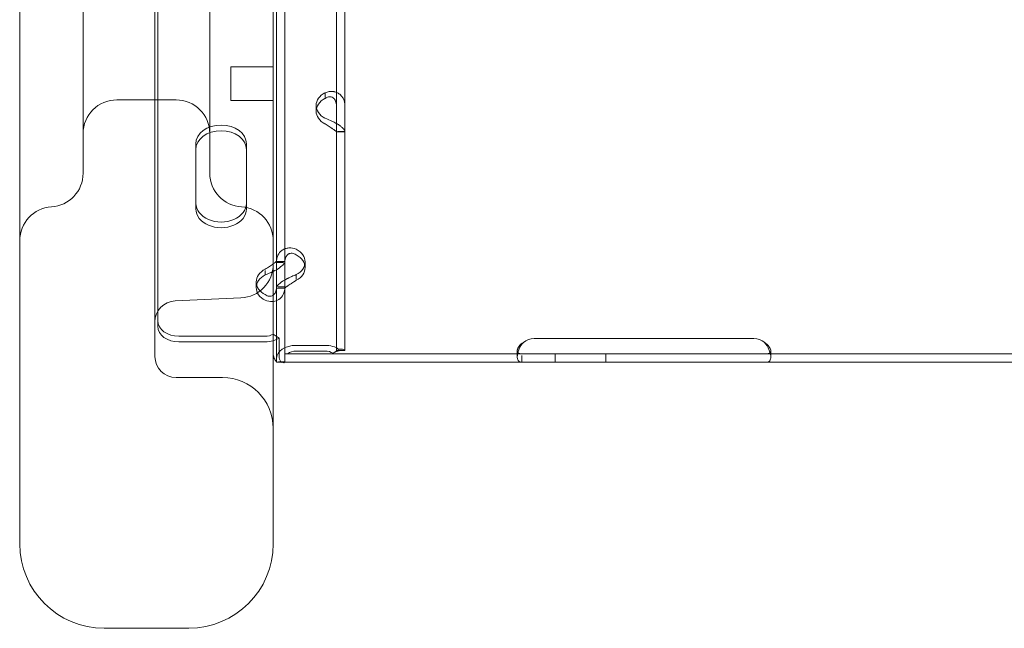
# Model space of a CAD drawing. Units: millimetres. Extents: x 35005 to 45877, y -1074 to 9870.
# Drawn here: x 40414 to 40647, y 1138 to 1282 of the extents above; entities that cross this region are included whole.
import ezdxf

# ---------------------------------------------------------------- set-up
doc = ezdxf.new("R2010")
doc.units = ezdxf.units.MM
doc.layers.add('BT', color=7, linetype='Continuous')

# ---------------------------------------------------------------- blocks, each defined once
blk = doc.blocks.new('A$C6961067E')
at = {"color": 0, "linetype": 'Continuous', "lineweight": 0}
for p, q in [((27321.84, 600.29), (27321.84, 1460.61)), ((27321.16, 1423.13), (27321.16, 601.37)), ((27364.12, 796.04), (27364.12, 594.58)), ((27366.12, 796.04), (27366.12, 594.58)), ((27289.16, 548.86), (27289.16, 705.81)), ((27349.16, 705.81), (27349.16, 548.86)), ((27349.93, 683.62), (27349.93, 615.63)), ((27351.93, 683.62), (27351.93, 615.63)), ((27339.16, 660.63), (27339.16, 661.67)), ((27339.16, 661.67), (27349.16, 661.67)), ((27339.16, 653.67), (27339.16, 660.63)), ((27361.42, 654.44), (27361.42, 655.54)), ((27326.16, 653.86), (27312.16, 653.86)), ((27339.16, 653.67), (27349.16, 653.67)), ((27359.32, 651.18), (27359.32, 652.53)), ((27364.12, 646.32), (27366.12, 646.32)), ((27366.12, 646.36), (27364.48, 646.36)), ((27330.84, 642.11), (27330.84, 643.46)), ((27342.84, 642.11), (27342.84, 643.46)), ((27330.84, 628.05), (27330.84, 642.11)), ((27342.84, 642.11), (27342.84, 628.05)), ((27351.93, 615.66), (27349.93, 615.66)), ((27349.93, 615.63), (27349.93, 613.68)), ((27351.56, 615.37), (27349.93, 615.37)), ((27351.93, 615.63), (27351.93, 609.6)), ((27356.72, 614.18), (27356.72, 615.52)), ((27347.23, 613.53), (27347.23, 612.47)), ((27349.93, 613.68), (27349.93, 609.6)), ((27345.14, 609.45), (27345.14, 610.8)), ((27354.63, 612.51), (27354.63, 611.41)), ((27349.93, 609.6), (27349.93, 591.88)), ((27351.93, 609.32), (27349.93, 609.32)), ((27351.93, 609.6), (27350.35, 609.6)), ((27351.93, 609.6), (27351.93, 597.67)), ((27341.5, 607.01), (27325.94, 606.33)), ((27321.16, 601.37), (27321.16, 593.17)), ((27347.23, 597.94), (27326.84, 597.94)), ((27349.14, 594.19), (27349.14, 598.47)), ((27350.55, 597.52), (27349.14, 598.47)), ((27350.55, 593.24), (27350.55, 597.52)), ((27351.93, 596.49), (27351.93, 597.67)), ((27410.93, 597.42), (27462.93, 597.42)), ((27347.23, 596.59), (27326.84, 596.59)), ((27351.93, 591.79), (27351.93, 596.49)), ((27361.42, 595.78), (27354.63, 595.78)), ((27361.42, 594.44), (27354.63, 594.44)), ((27363.33, 593.91), (27364.74, 594.86)), ((27364.12, 594.58), (27366.12, 594.58)), ((27364.12, 594.58), (27364.12, 594.58)), ((27365.12, 594.58), (27366.12, 594.58)), ((27366.12, 594.58), (27366.12, 594.58)), ((27406.93, 593.05), (27406.93, 594.51)), ((27466.93, 594.48), (27466.93, 592.99)), ((27408.02, 593.79), (27351.93, 593.79)), ((27410.93, 593.79), (27408.02, 593.79)), ((27408.02, 591.79), (27408.02, 593.37)), ((27462.93, 593.79), (27410.93, 593.79)), ((27415.93, 591.79), (27415.93, 593.79)), ((27427.93, 591.79), (27427.93, 593.79)), ((27465.84, 593.79), (27462.93, 593.79)), ((27528.18, 593.79), (27465.84, 593.79)), ((27349.93, 591.84), (27349.93, 591.88)), ((27350.97, 591.84), (27349.93, 591.84)), ((27351.17, 591.79), (27350.51, 591.95)), ((27350.93, 591.88), (27351.93, 591.88)), ((27351.92, 591.84), (27350.97, 591.84)), ((27351.93, 591.84), (27351.92, 591.84)), ((27408.02, 591.79), (27351.93, 591.79)), ((27410.93, 591.79), (27408.02, 591.79)), ((27462.93, 591.79), (27410.93, 591.79)), ((27465.84, 591.79), (27462.93, 591.79)), ((27528.18, 591.79), (27465.84, 591.79)), ((27326.16, 588.17), (27337.16, 588.17)), ((27329.16, 528.86), (27309.16, 528.86))]:
    blk.add_line(p, q, dxfattribs=at)
for centre, radius, start, end in [((27312.16, 645.86), 8, 90, 180), ((27326.16, 645.86), 8, 0, 90), ((27296.16, 636.51), 8, 273.5833, 0), ((27342.16, 636.51), 8, 180, 266.4167), ((27297.16, 620.55), 8, 93.5833, 180), ((27341.16, 620.55), 8, 0, 86.4167), ((27341.16, 615), 8, 272.5, 0), ((27326.16, 601.34), 5, 92.5, 180), ((27410.93, 593.42), 4, 90, 129.8292), ((27462.93, 593.42), 4, 50.1708, 90), ((27326.16, 593.17), 5, 180, 270), ((27337.16, 576.17), 12, 0, 90), ((27309.16, 548.86), 20, 180, 270), ((27329.16, 548.86), 20, 270, 0)]:
    blk.add_arc(centre, radius, start, end, dxfattribs=at)
for centre, major_axis, ratio, start_param, end_param in [((27364.32, 652.53), (-5, 0), 0.740139, 5.332585, 7.233786), ((27364.32, 651.18), (-5, 0), 0.740139, 5.332585, 7.233786), ((27336.84, 643.46), (-6, 0), 0.740139, 3.141593, 6.283185), ((27336.84, 642.11), (-6, 0), 0.740139, 3.141593, 6.283185), ((27336.84, 629.4), (-6, 0), 0.740139, 0, 3.141593), ((27336.84, 628.05), (-6, 0), 0.740139, 0, 3.141593), ((27351.72, 615.52), (-5, 0), 0.740139, 2.190992, 4.092193), ((27351.72, 614.18), (-5, 0), 0.740139, 2.190992, 4.092193), ((27350.14, 610.8), (-5, 0), 0.740139, 5.332585, 7.233786), ((27350.14, 609.45), (-5, 0), 0.740139, 5.332585, 7.233786), ((27326.84, 601.64), (-5, 0), 0.740139, 0, 1.570796), ((27326.84, 600.29), (-5, 0), 0.740139, 0, 1.570796), ((27347.23, 599.75), (2.7, 0), 0.672454, 4.712389, 5.497787), ((27347.23, 599.75), (-4.7, 0), 0.672454, 1.570796, 1.992916), ((27347.23, 599.75), (-4.7, 0), 0.672454, 1.992916, 2.356194), ((27354.63, 592.62), (-4.7, 0), 0.672454, 4.712389, 6.283185), ((27354.63, 592.62), (2.7, 0), 0.672454, 1.570796, 2.443766), ((27361.42, 592.62), (-4.7, 0), 0.672454, 3.927955, 4.712389), ((27361.42, 592.62), (-2.7, 0), 0.672454, 3.927955, 4.712389)]:
    blk.add_ellipse(centre, major_axis=major_axis, ratio=ratio, start_param=start_param, end_param=end_param, dxfattribs=at)
for points, knots in [([(27304.16, 636.51), (27304.16, 636.51), (27304.16, 640.75), (27304.16, 662.56), (27304.16, 686.46), (27304.16, 733), (27304.16, 748.34), (27304.16, 764.97)], [-79.282106, -79.282106, -79.282106, -79.282106, -69.371843, -69.371843, -53.515422, -53.515422, -46.816167, -46.816167, -46.816167, -46.816167]), ([(27334.16, 764.81), (27334.16, 745.41), (27334.16, 727.61), (27334.16, 687.02), (27334.16, 667.82), (27334.16, 642.74), (27334.16, 636.53), (27334.16, 636.52)], [-62.93648, -62.93648, -62.93648, -62.93648, -55.06942, -55.06942, -42.482124, -42.482124, -30.470541, -30.470541, -30.470541, -30.470541]), ([(27366.12, 652.38), (27366.12, 653.01), (27366, 653.59), (27365.66, 654.33), (27365.51, 654.56), (27365.3, 654.81), (27365.23, 654.89), (27365.16, 654.96), (27365.12, 655), (27365.09, 655.03), (27364.96, 655.15), (27364.84, 655.24), (27364.49, 655.47), (27364.24, 655.59), (27363.85, 655.72), (27363.71, 655.76), (27363.54, 655.79), (27363.49, 655.8), (27363.44, 655.81), (27363.42, 655.81), (27363.41, 655.81), (27363.39, 655.81), (27363.34, 655.82), (27363.28, 655.83), (27363, 655.85), (27362.74, 655.84), (27362.14, 655.75), (27361.8, 655.67), (27361.42, 655.54)], [0, 0, 0, 0, 0.25, 0.25, 0.375, 0.375, 0.40625, 0.421875, 0.421875, 0.4375, 0.4375, 0.5, 0.5, 0.625, 0.625, 0.6875, 0.6875, 0.703125, 0.710938, 0.710938, 0.714844, 0.714844, 0.71875, 0.75, 0.75, 0.875, 0.875, 1, 1, 1, 1]), ([(27364.12, 652.38), (27364.12, 652.84), (27364.05, 653.25), (27363.85, 653.75), (27363.77, 653.9), (27363.65, 654.06), (27363.62, 654.09), (27363.58, 654.13), (27363.57, 654.15), (27363.54, 654.17), (27363.53, 654.19), (27363.45, 654.26), (27363.39, 654.31), (27363.18, 654.45), (27363.04, 654.51), (27362.81, 654.57), (27362.74, 654.58), (27362.64, 654.59), (27362.62, 654.59), (27362.59, 654.59), (27362.58, 654.59), (27362.57, 654.59), (27362.56, 654.59), (27362.55, 654.59), (27362.55, 654.59), (27362.52, 654.59), (27362.49, 654.59), (27362.33, 654.58), (27362.18, 654.54), (27361.83, 654.42), (27361.64, 654.33), (27361.42, 654.2)], [0, 0, 0, 0, 0.25, 0.25, 0.375, 0.375, 0.40625, 0.40625, 0.421875, 0.421875, 0.4375, 0.4375, 0.5, 0.5, 0.625, 0.625, 0.6875, 0.6875, 0.703125, 0.703125, 0.710938, 0.710938, 0.714844, 0.714844, 0.71875, 0.71875, 0.75, 0.75, 0.875, 0.875, 1, 1, 1, 1]), ([(27361.42, 649.52), (27362.01, 649.29), (27362.62, 649.04), (27363.47, 648.63), (27363.74, 648.49), (27364.07, 648.31), (27364.16, 648.26), (27364.26, 648.21), (27364.32, 648.17), (27364.35, 648.15), (27364.52, 648.05), (27364.64, 647.97), (27364.99, 647.73), (27365.19, 647.58), (27365.45, 647.35), (27365.52, 647.28), (27365.61, 647.19), (27365.64, 647.17), (27365.66, 647.14), (27365.67, 647.13), (27365.68, 647.12), (27365.68, 647.12), (27365.71, 647.09), (27365.73, 647.06), (27365.85, 646.94), (27365.94, 646.83), (27366.07, 646.6), (27366.12, 646.48), (27366.12, 646.36)], [0, 0, 0, 0, 0.25, 0.25, 0.375, 0.375, 0.40625, 0.421875, 0.421875, 0.4375, 0.4375, 0.5, 0.5, 0.625, 0.625, 0.6875, 0.6875, 0.703125, 0.710938, 0.710938, 0.714844, 0.714844, 0.71875, 0.75, 0.75, 0.875, 0.875, 1, 1, 1, 1]), ([(27361.42, 648.17), (27361.76, 647.94), (27362.11, 647.72), (27362.6, 647.42), (27362.75, 647.32), (27362.94, 647.2), (27362.98, 647.18), (27363.03, 647.15), (27363.05, 647.13), (27363.09, 647.11), (27363.1, 647.1), (27363.2, 647.04), (27363.27, 646.99), (27363.47, 646.85), (27363.58, 646.77), (27363.73, 646.66), (27363.78, 646.62), (27363.83, 646.59), (27363.84, 646.58), (27363.85, 646.57), (27363.86, 646.56), (27363.86, 646.56), (27363.86, 646.56), (27363.87, 646.55), (27363.87, 646.55), (27363.88, 646.54), (27363.9, 646.53), (27363.96, 646.48), (27364.01, 646.45), (27364.09, 646.39), (27364.12, 646.37), (27364.12, 646.36)], [0, 0, 0, 0, 0.25, 0.25, 0.375, 0.375, 0.40625, 0.40625, 0.421875, 0.421875, 0.4375, 0.4375, 0.5, 0.5, 0.625, 0.625, 0.6875, 0.6875, 0.703125, 0.703125, 0.710938, 0.710938, 0.714844, 0.714844, 0.71875, 0.71875, 0.75, 0.75, 0.875, 0.875, 1, 1, 1, 1]), ([(27354.63, 618.53), (27354.03, 618.76), (27353.43, 618.86), (27352.58, 618.8), (27352.3, 618.74), (27351.98, 618.64), (27351.88, 618.6), (27351.79, 618.56), (27351.73, 618.53), (27351.7, 618.52), (27351.53, 618.44), (27351.41, 618.36), (27351.06, 618.13), (27350.86, 617.95), (27350.6, 617.64), (27350.52, 617.53), (27350.44, 617.39), (27350.41, 617.35), (27350.39, 617.31), (27350.38, 617.29), (27350.37, 617.28), (27350.37, 617.27), (27350.34, 617.22), (27350.31, 617.17), (27350.2, 616.92), (27350.11, 616.68), (27349.98, 616.1), (27349.93, 615.76), (27349.93, 615.37)], [0, 0, 0, 0, 0.25, 0.25, 0.375, 0.375, 0.40625, 0.421875, 0.421875, 0.4375, 0.4375, 0.5, 0.5, 0.625, 0.625, 0.6875, 0.6875, 0.703125, 0.710937, 0.710937, 0.714844, 0.714844, 0.71875, 0.75, 0.75, 0.875, 0.875, 1, 1, 1, 1]), ([(27349.93, 615.63), (27349.93, 615.63), (27349.87, 615.57), (27349.61, 615.37), (27349.42, 615.22), (27348.93, 614.88), (27348.63, 614.68), (27347.97, 614.26), (27347.6, 614.04), (27347.23, 613.81)], [0, 0, 0, 0, 0.25, 0.25, 0.5, 0.5, 0.75, 0.75, 1, 1, 1, 1]), ([(27351.93, 615.63), (27351.93, 615.46), (27351.82, 615.23), (27351.38, 614.71), (27351.04, 614.42), (27350.21, 613.83), (27349.71, 613.54), (27349.16, 613.27)], [0, 0, 0, 0, 0.25, 0.25, 0.5, 0.5, 0.7409866, 0.7409866, 0.7409866, 0.7409866]), ([(27354.63, 617.19), (27354.29, 617.42), (27353.94, 617.55), (27353.45, 617.58), (27353.29, 617.57), (27353.11, 617.52), (27353.07, 617.51), (27353.02, 617.49), (27353, 617.49), (27352.96, 617.47), (27352.94, 617.47), (27352.85, 617.42), (27352.78, 617.38), (27352.58, 617.25), (27352.46, 617.14), (27352.32, 616.95), (27352.27, 616.88), (27352.22, 616.78), (27352.21, 616.77), (27352.2, 616.74), (27352.19, 616.73), (27352.19, 616.71), (27352.18, 616.71), (27352.18, 616.7), (27352.18, 616.7), (27352.16, 616.67), (27352.15, 616.64), (27352.08, 616.47), (27352.03, 616.3), (27351.96, 615.89), (27351.93, 615.65), (27351.93, 615.37)], [0, 0, 0, 0, 0.25, 0.25, 0.375, 0.375, 0.40625, 0.40625, 0.421875, 0.421875, 0.4375, 0.4375, 0.5, 0.5, 0.625, 0.625, 0.6875, 0.6875, 0.703125, 0.703125, 0.710938, 0.710938, 0.714844, 0.714844, 0.71875, 0.71875, 0.75, 0.75, 0.875, 0.875, 1, 1, 1, 1]), ([(27349.16, 613.27), (27349.13, 613.26), (27349.11, 613.25), (27348.51, 612.95), (27347.88, 612.69), (27347.23, 612.47)], [0.7409866, 0.7409866, 0.7409866, 0.7409866, 0.75, 0.75, 1, 1, 1, 1]), ([(27349.93, 609.35), (27349.93, 609.52), (27350.04, 609.75), (27350.39, 610.15), (27350.53, 610.3), (27350.75, 610.48), (27350.81, 610.53), (27350.88, 610.59), (27350.93, 610.63), (27350.96, 610.65), (27351.09, 610.75), (27351.2, 610.83), (27351.56, 611.06), (27351.81, 611.21), (27352.2, 611.42), (27352.34, 611.49), (27352.5, 611.58), (27352.56, 611.6), (27352.61, 611.63), (27352.63, 611.64), (27352.64, 611.65), (27352.65, 611.65), (27352.71, 611.68), (27352.77, 611.71), (27353.04, 611.84), (27353.3, 611.97), (27353.91, 612.24), (27354.25, 612.38), (27354.63, 612.51)], [0, 0, 0, 0, 0.25, 0.25, 0.375, 0.375, 0.40625, 0.421875, 0.421875, 0.4375, 0.4375, 0.5, 0.5, 0.625, 0.625, 0.6875, 0.6875, 0.703125, 0.710938, 0.710938, 0.714844, 0.714844, 0.71875, 0.75, 0.75, 0.875, 0.875, 1, 1, 1, 1]), ([(27351.93, 609.35), (27351.93, 609.35), (27352, 609.41), (27352.19, 609.57), (27352.28, 609.63), (27352.4, 609.72), (27352.43, 609.74), (27352.47, 609.77), (27352.48, 609.78), (27352.51, 609.8), (27352.52, 609.81), (27352.6, 609.86), (27352.66, 609.91), (27352.86, 610.04), (27353.01, 610.13), (27353.24, 610.27), (27353.31, 610.32), (27353.41, 610.38), (27353.43, 610.39), (27353.46, 610.41), (27353.47, 610.41), (27353.48, 610.42), (27353.49, 610.43), (27353.5, 610.43), (27353.5, 610.43), (27353.53, 610.45), (27353.56, 610.47), (27353.72, 610.58), (27353.87, 610.68), (27354.21, 610.91), (27354.41, 611.03), (27354.63, 611.17)], [0, 0, 0, 0, 0.25, 0.25, 0.375, 0.375, 0.40625, 0.40625, 0.421875, 0.421875, 0.4375, 0.4375, 0.5, 0.5, 0.625, 0.625, 0.6875, 0.6875, 0.703125, 0.703125, 0.710938, 0.710938, 0.714844, 0.714844, 0.71875, 0.71875, 0.75, 0.75, 0.875, 0.875, 1, 1, 1, 1]), ([(27349.16, 607.65), (27349.39, 607.82), (27349.58, 608.06), (27349.85, 608.71), (27349.93, 609.13), (27349.93, 609.6)], [0.5181249, 0.5181249, 0.5181249, 0.5181249, 0.75, 0.75, 1, 1, 1, 1]), ([(27349.16, 606.17), (27349.64, 606.23), (27350.09, 606.39), (27350.93, 606.93), (27351.29, 607.34), (27351.79, 608.34), (27351.93, 608.94), (27351.93, 609.6)], [0.2789104, 0.2789104, 0.2789104, 0.2789104, 0.5, 0.5, 0.75, 0.75, 1, 1, 1, 1]), ([(27347.23, 607.79), (27347.57, 607.56), (27347.91, 607.43), (27348.55, 607.38), (27348.85, 607.45), (27349.12, 607.63), (27349.14, 607.64), (27349.16, 607.65)], [0, 0, 0, 0, 0.25, 0.25, 0.5, 0.5, 0.5181249, 0.5181249, 0.5181249, 0.5181249]), ([(27347.23, 606.44), (27347.81, 606.22), (27348.41, 606.12), (27349.03, 606.16), (27349.09, 606.16), (27349.16, 606.17)], [0, 0, 0, 0, 0.25, 0.25, 0.2789104, 0.2789104, 0.2789104, 0.2789104]), ([(27364.12, 594.58), (27364.12, 594.49), (27364.05, 594.4), (27363.78, 594.19), (27363.58, 594.07), (27363.33, 593.91)], [0, 0, 0, 0, 0.5, 0.5, 1, 1, 1, 1]), ([(27365.12, 594.58), (27365.12, 594.58), (27365.12, 594.58), (27365.12, 594.58), (27365.06, 594.58), (27364.84, 594.55), (27364.68, 594.51), (27364.27, 594.39), (27364.02, 594.29), (27363.64, 594.1), (27363.51, 594.03), (27363.39, 593.95)], [0, 0, 0, 0, 0.005043, 0.005043, 1.062093, 1.062093, 2.149986, 2.149986, 3.241733, 3.241733, 3.753574, 3.753574, 3.753574, 3.753574]), ([(27366.12, 594.58), (27366.12, 594.67), (27366, 594.76), (27365.52, 594.87), (27365.17, 594.89), (27364.74, 594.86)], [0, 0, 0, 0, 0.5, 0.5, 1, 1, 1, 1]), ([(27408.37, 596.49), (27407.93, 596.01), (27407.6, 595.48), (27407.24, 594.65), (27407.15, 594.37), (27407.04, 593.95), (27407.01, 593.81), (27406.98, 593.61), (27406.97, 593.55), (27406.96, 593.45), (27406.95, 593.41), (27406.95, 593.37), (27406.95, 593.35), (27406.94, 593.32), (27406.94, 593.3), (27406.9, 592.81), (27406.98, 592.43), (27407.33, 591.92), (27407.62, 591.79), (27408.02, 591.79)], [0, 0, 0, 0, 0.25, 0.25, 0.375, 0.375, 0.4375, 0.4375, 0.46875, 0.46875, 0.484375, 0.484375, 0.492188, 0.492188, 0.5, 0.5, 0.75, 0.75, 1, 1, 1, 1]), ([(27408.37, 596.49), (27407.93, 596.22), (27407.6, 595.91), (27407.24, 595.43), (27407.15, 595.27), (27407.04, 595.03), (27407.01, 594.95), (27406.98, 594.84), (27406.96, 594.78), (27406.95, 594.72), (27406.95, 594.69), (27406.94, 594.67), (27406.91, 594.42), (27406.96, 594.23), (27407.08, 594.09)], [0, 0, 0, 0, 0.25, 0.25, 0.375, 0.375, 0.4375, 0.4375, 0.46875, 0.484375, 0.484375, 0.5, 0.5, 0.7090752, 0.7090752, 0.7090752, 0.7090752]), ([(27465.84, 591.79), (27466.24, 591.79), (27466.53, 591.89), (27466.8, 592.25), (27466.86, 592.4), (27466.92, 592.69), (27466.93, 592.8), (27466.93, 592.97), (27466.93, 593.03), (27466.93, 593.12), (27466.93, 593.15), (27466.92, 593.2), (27466.92, 593.22), (27466.92, 593.24), (27466.92, 593.25), (27466.92, 593.27), (27466.92, 593.27), (27466.88, 593.74), (27466.74, 594.27), (27466.27, 595.37), (27465.93, 595.94), (27465.49, 596.49)], [0, 0, 0, 0, 0.25, 0.25, 0.375, 0.375, 0.4375, 0.4375, 0.46875, 0.46875, 0.484375, 0.484375, 0.492188, 0.492188, 0.496094, 0.496094, 0.5, 0.5, 0.75, 0.75, 1, 1, 1, 1]), ([(27466.78, 594.04), (27466.83, 594.1), (27466.87, 594.17), (27466.92, 594.31), (27466.93, 594.37), (27466.93, 594.47), (27466.93, 594.52), (27466.93, 594.58), (27466.92, 594.61), (27466.92, 594.63), (27466.92, 594.64), (27466.88, 594.91), (27466.74, 595.21), (27466.27, 595.84), (27465.93, 596.17), (27465.49, 596.49)], [0.2834471, 0.2834471, 0.2834471, 0.2834471, 0.375, 0.375, 0.4375, 0.4375, 0.46875, 0.484375, 0.4921875, 0.4921875, 0.5, 0.5, 0.75, 0.75, 1, 1, 1, 1]), ([(27349.77, 592.13), (27349.69, 592.23), (27349.6, 592.36), (27349.48, 592.55), (27349.45, 592.62), (27349.4, 592.72), (27349.38, 592.75), (27349.36, 592.8), (27349.35, 592.82), (27349.34, 592.85), (27349.33, 592.87), (27349.25, 593.11), (27349.19, 593.47), (27349.16, 593.95)], [0, 0, 0, 0, 0.25, 0.25, 0.375, 0.375, 0.4375, 0.4375, 0.46875, 0.46875, 0.5, 0.5, 0.9295719, 0.9295719, 0.9295719, 0.9295719]), ([(27351.66, 591.67), (27351.52, 591.67), (27351.36, 591.71), (27351.15, 591.81), (27351.09, 591.85), (27351, 591.91), (27350.97, 591.94), (27350.94, 591.97), (27350.93, 591.99), (27350.9, 592.01), (27350.89, 592.03), (27350.73, 592.25), (27350.61, 592.65), (27350.55, 593.24)], [0, 0, 0, 0, 0.25, 0.25, 0.375, 0.375, 0.4375, 0.4375, 0.46875, 0.46875, 0.5, 0.5, 1, 1, 1, 1]), ([(27407.08, 594.09), (27407.1, 594.06), (27407.13, 594.03), (27407.33, 593.86), (27407.62, 593.79), (27408.02, 593.79)], [0.7090752, 0.7090752, 0.7090752, 0.7090752, 0.75, 0.75, 1, 1, 1, 1]), ([(27465.84, 593.79), (27466.24, 593.79), (27466.53, 593.85), (27466.74, 594), (27466.76, 594.02), (27466.78, 594.04)], [0, 0, 0, 0, 0.25, 0.25, 0.2834471, 0.2834471, 0.2834471, 0.2834471]), ([(27350.51, 591.95), (27350.68, 591.91), (27350.81, 591.89), (27350.91, 591.88), (27350.93, 591.88), (27350.93, 591.88), (27350.93, 591.88), (27350.93, 591.88)], [0, 0, 0, 0, 1.074093, 1.074093, 1.706318, 1.706318, 1.709959, 1.709959, 1.709959, 1.709959]), ([(27351.28, 591.75), (27351.22, 591.77), (27351.2, 591.78), (27351.18, 591.79), (27351.17, 591.79), (27351.17, 591.79)], [0, 0, 0, 0, 0.70005, 0.70005, 1.299649, 1.299649, 1.299649, 1.299649])]:
    blk.add_open_spline(points, degree=3, knots=knots, dxfattribs=at)
for points in [[(27349.16, 593.95), (27349.15, 594.02), (27349.14, 594.11), (27349.14, 594.19)], [(27349.93, 591.88), (27349.93, 591.96), (27349.88, 592.04), (27349.77, 592.13)], [(27351.93, 591.88), (27351.93, 591.81), (27351.84, 591.73), (27351.66, 591.67)]]:
    blk.add_open_spline(points, degree=3, dxfattribs=at)

msp = doc.modelspace()

# ---------------------------------------------------------------- block references
at = {"layer": 'BT'}
msp.add_blockref('A$C6961067E', (13125.03, 608.97), dxfattribs=at)

doc.saveas('drawing.dxf')
